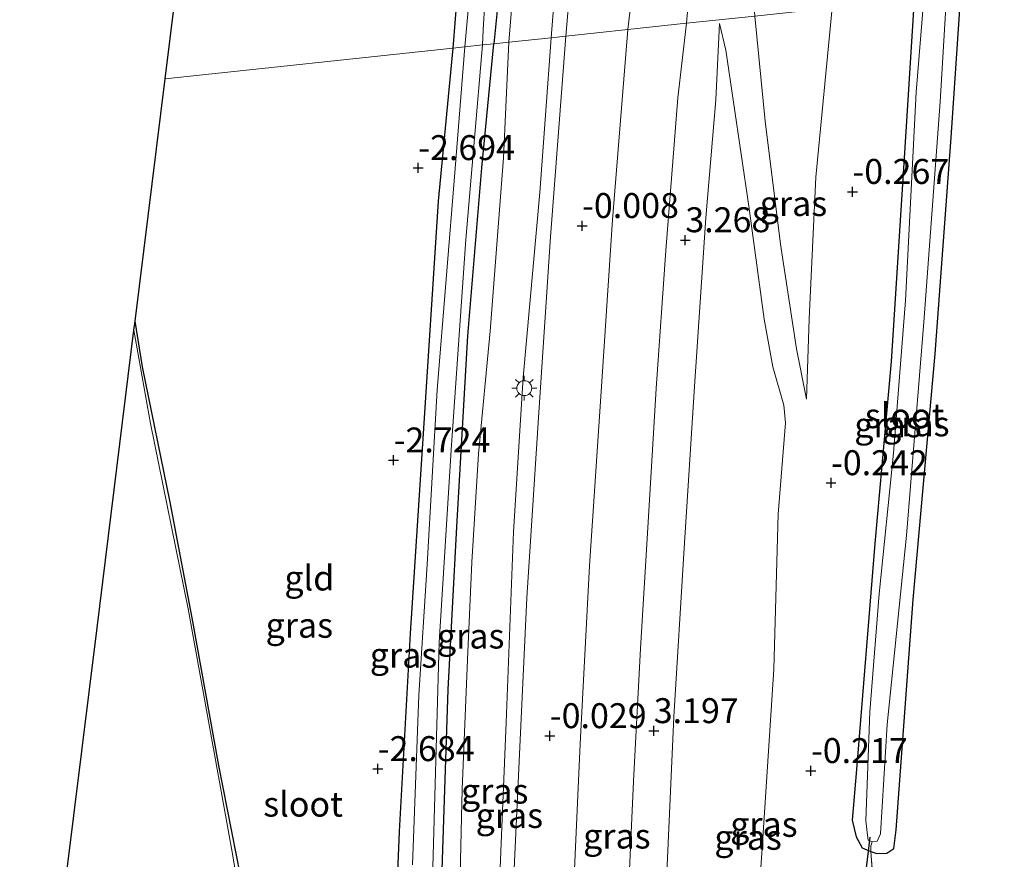
# Model space of a CAD drawing. Units: metres. Extents: x 128163 to 130010, y 512499 to 516989.
# Drawn here: x 129768 to 129867, y 515402 to 515486 of the extents above; entities that cross this region are included whole.
import ezdxf
from ezdxf.enums import TextEntityAlignment as Align

# ---------------------------------------------------------------- set-up
doc = ezdxf.new("R2010")
doc.units = ezdxf.units.M
doc.linetypes.add('IE-TERREINAFSCHEIDING', pattern=[10, 8, -2])
doc.layers.get('0').update_dxf_attribs({"lineweight": 25})
for name, color, linetype, lineweight in [('B-ME-GW-HOOGTEPUNT-S-B1', 10, 'Continuous', 25), ('B-ME-GW-INSTEEKWATERGANG-L-B1', 10, 'Continuous', 25), ('B-ME-GW-KRUINLIJN-L-B1', 93, 'Continuous', 18), ('B-ME-GW-TEENLIJN-L-B1', 93, 'Continuous', 18), ('B-ME-IE-GRASLAND-GV-B6', 93, 'Continuous', 18), ('B-ME-IE-GRONDWERKLIJN-GROND_INGERICHT-GV-B6', 253, 'Continuous', 18), ('B-ME-IE-HULPGEOMETRIE-L-B1', 53, 'Continuous', 18), ('B-ME-IE-MEUBILAIR_WEGMEUBILAIR-LICHTMAST-S-B1', 8, 'Continuous', 18), ('B-ME-IE-TERREINAFSCHEIDING-DOORGANG-L-B1', 8, 'IE-TERREINAFSCHEIDING-KUNSTMATIG-OPEN', 18), ('B-ME-IE-TERREINAFSCHEIDING-RASTERHEKWERK-L-B1', 8, 'IE-TERREINAFSCHEIDING', 18), ('B-ME-KG-KADASTRAAL-OPNAMEDTMGRENS-L-B1', 10, 'Continuous', 25), ('B-ME-KW-DUIKER-L-B1', 10, 'Continuous', 25), ('B-ME-OG-WATER-GV-B6', 153, 'Continuous', 18), ('B-ME-VH-VERH_SOORT-BITUMEN-GV-B6', 8, 'IE-TERREINAFSCHEIDING-NATUURLIJK-HOUTWAL', 18)]:
    doc.layers.add(name, color=color, linetype=linetype, lineweight=lineweight)
doc.styles.add('NLCS-ISO', font='NLCS-ISO.TTF')
doc.linetypes.add('IE-TERREINAFSCHEIDING-KUNSTMATIG-OPEN', pattern='A,7,-1.5,[67,NLCS.SHX,S=0.75,R=0,X=0,Y=0],-1.5', length=10)
doc.linetypes.add('IE-TERREINAFSCHEIDING-NATUURLIJK-HOUTWAL', pattern='A,7,-1.5,[67,NLCS.SHX,S=0.75,R=45,X=0,Y=0],-1.5,7,-1.5,[70,NLCS.SHX,S=0.75,R=0,X=0,Y=0],-1.5', length=20)

# ---------------------------------------------------------------- blocks, each defined once
blk = doc.blocks.new('hoogtepunt')
for p, q in [((-0.5, 0), (0.5, 0)), ((0, 0.5), (0, -0.5))]:
    blk.add_line(p, q)
blk = doc.blocks.new('lantaarnpaal')
for p, q in [((0, 0.75), (0, 1.25)), ((-0.75, 0), (-1.25, 0)), ((-0.884, 0.884), (-0.53, 0.53)), ((0.53, 0.53), (0.884, 0.884)), ((0.75, 0), (1.25, 0)), ((-0.53, -0.53), (-0.884, -0.884)), ((0, -0.75), (0, -1.25)), ((0.53, -0.53), (0.884, -0.884))]:
    blk.add_line(p, q)
blk.add_circle((0, 0), 0.75)

msp = doc.modelspace()

# ---------------------------------------------------------------- linework, layer by layer
at = {"layer": 'B-ME-GW-INSTEEKWATERGANG-L-B1'}
for points in [[(129789.398, 515531.513, -2.734), (129792.105, 515532.068, -2.683), (129796.225, 515532.53, -2.703), (129799.374, 515532.625, -2.703), (129801.428, 515532.369, -2.663), (129802.463, 515532.364, -2.657), (129804.428, 515532.788, -2.642), (129806.211, 515533.206, -2.678), (129809.512, 515533.136, -2.693), (129815.447, 515532.079, -2.668), (129816.543, 515531.802, -2.657), (129818.459, 515531.318, -2.637), (129819.973, 515530.536, -2.607), (129820.472, 515529.677, -2.571), (129820.512, 515528.657, -2.576), (129820.437, 515527.368, -2.591), (129820.146, 515524.079, -2.596), (129818.978, 515514.546, -2.673), (129817.286, 515500.309, -2.632), (129816.455, 515488.324, -2.683), (129815.944, 515483.298, -2.708)], [(129788.473, 515524.042, -2.67), (129792.536, 515525.401, -2.713), (129795.003, 515526.042, -2.805), (129799.356, 515526.523, -2.739), (129802.98, 515527.152, -2.632), (129805.213, 515527.599, -2.5), (129808.606, 515527.554, -2.479), (129811.332, 515527.061, -2.495), (129813.704, 515526.126, -2.566), (129815.038, 515525.455, -2.576), (129815.686, 515523.588, -2.551), (129815.256, 515518.191, -2.566), (129813.749, 515504.434, -2.632), (129812.316, 515488.761, -2.617), (129811.825, 515482.861, -2.601)], [(129858.083, 515487.772, -0.189), (129857.04, 515471.321, -0.239), (129855.77, 515451.466, -0.235), (129854.148, 515433.216, -0.272), (129852.313, 515410.553, -0.235), (129851.882, 515405.481, -0.247), (129852.286, 515403.797, -0.272), (129852.878, 515402.683, -0.293), (129853.763, 515402.32, -0.373), (129854.334, 515402.132, -0.365), (129855.343, 515402.164, -0.281), (129856.05, 515402.624, -0.222), (129856.298, 515404.51, -0.272), (129858.001, 515427.58, -0.348), (129860.199, 515452.227, -0.381), (129861.81, 515473.894, -0.415), (129862.779, 515488.27, -0.331)], [(129798.14, 515360.748, -2.948), (129798.377, 515363.227, -2.76), (129798.657, 515364.104, -2.685), (129799.578, 515364.547, -2.656), (129803.997, 515365.054, -2.635), (129808.39, 515366.148, -2.618), (129808.936, 515366.549, -2.66), (129809.807, 515367.789, -2.651), (129809.91, 515374.263, -2.572), (129810.491, 515385.776, -2.66), (129810.788, 515400.508, -2.698), (129811.379, 515418.568, -2.693), (129812.255, 515434.887, -2.786), (129813.356, 515454.02, -2.765), (129814.763, 515470.865, -2.773), (129815.944, 515483.298, -2.708)], [(129811.825, 515482.861, -2.601), (129810.372, 515467.532, -2.651), (129808.811, 515443.194, -2.677), (129807.569, 515424.172, -2.706), (129806.466, 515404.321, -2.618), (129805.878, 515390.653, -2.58)], [(129791.002, 515397.734, -2.794), (129788.389, 515410.95, -2.966), (129785.72, 515425.765, -2.924), (129783.506, 515437.337, -2.962), (129780.726, 515450.914, -2.995), (129779.986, 515455.501, -2.992)]]:
    msp.add_polyline3d(points, dxfattribs=at)
at = {"layer": 'B-ME-GW-KRUINLIJN-L-B1'}
for points in [[(129820.257, 515588.066, -2.215), (129822.574, 515587.629, -2.011), (129827.903, 515586.432, -1.451), (129830.81, 515585.951, -1.11), (129833.574, 515584.796, -0.698), (129834.919, 515584.215, -0.479), (129835.675, 515583.348, -0.311), (129836.153, 515582.011, -0.27), (129836.074, 515580.758, -0.229), (129835.288, 515577.963, -0.189), (129833.762, 515570.988, -0.148), (129831.924, 515562.221, -0.143), (129830.611, 515554.976, -0.153), (129828.153, 515542.262, -0.204), (129826.264, 515529.685, -0.27), (129824.693, 515517.875, -0.341), (129823.61, 515508.57, -0.28), (129822.901, 515497.552, -0.306), (129822.047, 515488.163, -0.255), (129821.684, 515483.907, -0.292)], [(129836.266, 515543.971, -0.049), (129836.304, 515540.69, 0.418), (129836.227, 515533.853, 1.083), (129836.144, 515525.446, 1.846), (129836.172, 515518.001, 2.381), (129836.497, 515510.844, 2.86), (129836.413, 515502.109, 2.95), (129835.747, 515490.752, 3.043), (129835.275, 515485.35, 3.123)], [(129842.123, 515486.077, 2.825), (129843.16, 515475.543, 2.121), (129844.702, 515463.2, 1.117), (129846.284, 515452.729, 0.24), (129847.289, 515447.666, -0.164)], [(129827.971, 515322.401, 3.041), (129828.023, 515327.686, 3.048), (129828.081, 515339.149, 3.066), (129828.123, 515349.199, 3.07), (129828.454, 515360.839, 2.959), (129828.679, 515374.012, 2.938), (129828.995, 515384.835, 2.888), (129829.42, 515397.553, 3.016), (129829.947, 515409.377, 3.016), (129830.668, 515422.671, 3.02), (129831.422, 515435.354, 3.095), (129832.242, 515448.732, 3.098), (129833.186, 515462.563, 3.098), (129834.394, 515477.878, 3.03), (129835.275, 515485.35, 3.123)], [(129838.571, 515485.33, 3.077), (129838.216, 515477.688, 3.162), (129837.221, 515465.846, 3.194), (129836.08, 515448.956, 3.159), (129835.043, 515432.73, 3.119), (129834.014, 515415.817, 3.041), (129832.991, 515393.475, 3.013), (129832.404, 515375.852, 2.938), (129831.507, 515356.204, 2.934), (129831.495, 515338.936, 3.066), (129831.074, 515322.332, 3.193)], [(129798.589, 515331.458, -0.124), (129801.499, 515331.494, -0.153), (129806.365, 515331.726, -0.242), (129810.803, 515332.524, -0.26), (129811.852, 515332.862, -0.288), (129812.434, 515333.472, -0.288), (129813.003, 515334.516, -0.238), (129813.549, 515336.39, -0.224), (129814.656, 515346.338, -0.206), (129814.946, 515360.25, -0.214), (129815.334, 515375.515, -0.267), (129816.286, 515393.453, -0.274), (129817.193, 515415.264, -0.313), (129817.939, 515434.375, -0.374), (129818.883, 515449.848, -0.392), (129820.565, 515468.377, -0.37), (129821.684, 515483.907, -0.292)]]:
    msp.add_polyline3d(points, dxfattribs=at)
at = {"layer": 'B-ME-GW-TEENLIJN-L-B1'}
for points in [[(129817.458, 515483.459, -2.442), (129818.082, 515491.233, -2.368), (129818.932, 515501.316, -2.373), (129819.798, 515510.267, -2.281), (129820.728, 515520.286, -2.383), (129821.784, 515528.856, -2.383), (129822.823, 515536.911, -2.358), (129823.872, 515543.248, -2.347), (129825.136, 515550.597, -2.373), (129826.983, 515558.962, -2.261), (129828.273, 515563.789, -2.129), (129828.65, 515564.673, -2.042)], [(129836.266, 515543.971, -0.049), (129835.087, 515537.851, -0.078), (129833.646, 515527.869, -0.006), (129832.111, 515514.152, 0.048), (129830.833, 515499.769, 0.03), (129829.877, 515489.038, 0.034), (129829.402, 515484.727, 0.037)], [(129847.289, 515447.666, -0.164), (129847.555, 515455.718, -0.084), (129848.218, 515469.926, 0.022), (129849.857, 515486.898, -0.016)], [(129838.571, 515485.33, 3.077), (129839.204, 515482.649, 2.79), (129841.504, 515467.008, 1.646), (129843.054, 515455.7, 0.719), (129843.929, 515450.91, 0.386), (129845.019, 515447.086, 0.028), (129845.188, 515445.293, -0.007), (129844.46, 515436.153, 0.064), (129844.033, 515420.597, -0.052), (129842.817, 515402.126, 0.038), (129841.576, 515385.136, 0.023), (129840.831, 515366.972, 0.119), (129840.426, 515351.854, 0.139), (129840.801, 515349.216, 0.094), (129841.406, 515347.728, 0.053), (129842.227, 515347.206, 0.059), (129844.327, 515346.903, -0.042), (129848.155, 515346.69, -0.153), (129851.811, 515347.036, -0.264), (129857.89, 515346.791, -0.329), (129866.501, 515346.256, -0.239)], [(129801.569, 515112.632, 0.385), (129804.044, 515129.292, 0.335), (129807.598, 515149.806, 0.158), (129811.209, 515172.357, 0.098), (129814.192, 515190.27, 0.148), (129815.862, 515202.888, 0.083), (129817.708, 515220.099, 0.118), (129818.674, 515235.064, 0.148), (129819.356, 515250.612, 0.168), (129819.748, 515269.316, 0.022), (129820.289, 515288.942, -0.028), (129820.998, 515307.478, 0.002), (129821.241, 515321.165, 0.042), (129821.297, 515323.2, 0.032), (129821.85, 515337.031, 0.007), (129822.527, 515356.093, 0.002), (129823.191, 515373.378, -0.013), (129823.872, 515396.839, -0.058), (129824.615, 515413.119, -0.028), (129825.539, 515430.978, 0.002), (129826.791, 515449.453, -0.003), (129827.861, 515465.662, -0.043), (129829.402, 515484.727, 0.037)], [(129798.054, 515333.783, -2.414), (129803.026, 515335.775, -2.337), (129806.736, 515336.726, -2.186), (129808.883, 515337.521, -2.173), (129809.895, 515338.271, -2.161), (129810.393, 515339.088, -2.136), (129810.977, 515341.731, -2.131), (129811.16, 515343.822, -2.085), (129811.789, 515348.286, -2.115), (129811.919, 515353.412, -2.069), (129811.385, 515357.701, -2.043), (129811.134, 515360.629, -1.997), (129811.566, 515363.128, -1.892), (129811.928, 515364.394, -1.871), (129811.774, 515368.685, -2.186), (129812.035, 515374.881, -2.325), (129812.418, 515392.918, -2.425), (129812.776, 515408.586, -2.396), (129813.315, 515421.573, -2.417), (129813.759, 515431.338, -2.446), (129814.417, 515442.183, -2.48), (129815.584, 515454.481, -2.362), (129816.928, 515471.868, -2.4), (129817.458, 515483.459, -2.442)]]:
    msp.add_polyline3d(points, dxfattribs=at)
at = {"layer": 'B-ME-IE-GRASLAND-GV-B6'}
for points in [[(129821.684, 515483.907, -0.292), (129822.047, 515488.163, -0.255), (129822.901, 515497.552, -0.306), (129823.61, 515508.57, -0.28), (129824.693, 515517.875, -0.341), (129826.264, 515529.685, -0.27), (129828.153, 515542.262, -0.204), (129830.611, 515554.976, -0.153), (129831.924, 515562.221, -0.143), (129833.762, 515570.988, -0.148), (129835.288, 515577.963, -0.189), (129836.074, 515580.758, -0.229), (129836.153, 515582.011, -0.27), (129837.383, 515578.613, -0.025), (129837.189, 515577.863, -0.021), (129833.728, 515562.659, -0.015), (129830.445, 515546.194, -0.015), (129827.952, 515530.841, -0.066), (129825.858, 515512.899, -0.077), (129824.089, 515494.664, -0.056), (129823.167, 515484.065, -0.047), (129821.684, 515483.907, -0.292)], [(129817.458, 515483.459, -2.442), (129818.082, 515491.233, -2.368), (129818.932, 515501.316, -2.373), (129819.798, 515510.267, -2.281), (129820.728, 515520.286, -2.383), (129821.784, 515528.856, -2.383), (129822.823, 515536.911, -2.358), (129823.872, 515543.248, -2.347), (129825.136, 515550.597, -2.373), (129826.983, 515558.962, -2.261), (129828.273, 515563.789, -2.129), (129828.65, 515564.673, -2.042), (129830.839, 515571.942, -1.828)], [(129833.762, 515570.988, -0.148), (129831.924, 515562.221, -0.143), (129830.611, 515554.976, -0.153), (129828.153, 515542.262, -0.204), (129826.264, 515529.685, -0.27), (129824.693, 515517.875, -0.341), (129823.61, 515508.57, -0.28), (129822.901, 515497.552, -0.306), (129822.047, 515488.163, -0.255), (129821.684, 515483.907, -0.292), (129817.458, 515483.459, -2.442)], [(129835.275, 515485.35, 3.123), (129835.747, 515490.752, 3.043), (129836.413, 515502.109, 2.95), (129836.497, 515510.844, 2.86), (129836.172, 515518.001, 2.381), (129839.294, 515517.838, 2.503), (129839.318, 515510.757, 2.931), (129839.749, 515499.706, 3.244), (129840.392, 515510.294, 3.234), (129840.919, 515520.941, 3.248), (129842.262, 515534.089, 3.313), (129843.995, 515544.725, 3.378), (129846.397, 515544.281, 3.329), (129845.723, 515540.19, 3.268), (129843.975, 515527.069, 3.207), (129843.059, 515516.634, 3.171), (129841.764, 515503.053, 3.239), (129841.469, 515493.6, 3.264), (129841.904, 515488.72, 2.969), (129842.123, 515486.077, 2.825), (129835.275, 515485.35, 3.123)], [(129829.402, 515484.727, 0.037), (129829.877, 515489.038, 0.034), (129830.833, 515499.769, 0.03), (129832.111, 515514.152, 0.048), (129833.646, 515527.869, -0.006), (129835.087, 515537.851, -0.078), (129836.266, 515543.971, -0.049), (129836.304, 515540.69, 0.418), (129836.227, 515533.853, 1.083), (129836.144, 515525.446, 1.846), (129836.172, 515518.001, 2.381), (129836.497, 515510.844, 2.86), (129836.413, 515502.109, 2.95), (129835.747, 515490.752, 3.043), (129835.275, 515485.35, 3.123), (129829.402, 515484.727, 0.037)], [(129815.944, 515483.298, -2.708), (129816.455, 515488.324, -2.683), (129817.286, 515500.309, -2.632), (129818.978, 515514.546, -2.673), (129820.146, 515524.079, -2.596), (129820.437, 515527.368, -2.591), (129820.512, 515528.657, -2.576), (129821.084, 515528.924, -2.465), (129821.784, 515528.856, -2.383), (129820.728, 515520.286, -2.383), (129819.798, 515510.267, -2.281), (129818.932, 515501.316, -2.373), (129818.082, 515491.233, -2.368), (129817.458, 515483.459, -2.442), (129815.944, 515483.298, -2.708)], [(129814.801, 515483.177, -3.29), (129814.898, 515484.694, -3.29), (129815.534, 515495.376, -3.29)], [(129811.825, 515482.861, -2.601), (129812.316, 515488.761, -2.617)], [(129816.455, 515488.324, -2.683), (129815.944, 515483.298, -2.708), (129814.801, 515483.177, -3.29)], [(129861.334, 515488.117, -0.6), (129862.779, 515488.27, -0.331), (129861.81, 515473.894, -0.415), (129860.199, 515452.227, -0.381), (129858.001, 515427.58, -0.348), (129856.298, 515404.51, -0.272), (129856.05, 515402.624, -0.222), (129855.343, 515402.164, -0.281), (129854.334, 515402.132, -0.365), (129853.763, 515402.32, -0.373), (129853.738, 515402.911, -0.436), (129853.875, 515403.316, -0.6), (129854.375, 515403.374, -0.6), (129854.715, 515404.088, -0.6), (129855.4, 515415.055, -0.6), (129857.321, 515434.014, -0.6), (129859.048, 515455.399, -0.6), (129860.695, 515477.492, -0.6), (129861.334, 515488.117, -0.6)], [(129858.083, 515487.772, -0.189), (129859.06, 515487.875, -0.6), (129858.307, 515478.443, -0.6), (129857.239, 515457.556, -0.6), (129856.037, 515442.266, -0.6), (129854.572, 515428.17, -0.6), (129853.649, 515416.332, -0.6), (129853.256, 515405.398, -0.6), (129853.419, 515403.981, -0.6), (129853.476, 515403.482, -0.6), (129853.875, 515403.316, -0.6), (129853.738, 515402.911, -0.436), (129853.763, 515402.32, -0.373), (129852.878, 515402.683, -0.293), (129852.286, 515403.797, -0.272), (129851.882, 515405.481, -0.247), (129852.313, 515410.553, -0.235), (129854.148, 515433.216, -0.272), (129855.77, 515451.466, -0.235), (129857.04, 515471.321, -0.239), (129858.083, 515487.772, -0.189)], [(129858.083, 515487.772, -0.189), (129857.04, 515471.321, -0.239), (129855.77, 515451.466, -0.235), (129854.148, 515433.216, -0.272), (129852.313, 515410.553, -0.235), (129851.882, 515405.481, -0.247), (129852.286, 515403.797, -0.272), (129852.878, 515402.683, -0.293), (129853.763, 515402.32, -0.373), (129854.026, 515398.664, -0.283)], [(129813.395, 515486.685, -3.29), (129813.028, 515482.988, -3.29), (129811.825, 515482.861, -2.601)], [(129835.275, 515485.35, 3.123), (129842.123, 515486.077, 2.825), (129843.16, 515475.543, 2.121), (129844.702, 515463.2, 1.117), (129846.284, 515452.729, 0.24), (129847.289, 515447.666, -0.164), (129847.555, 515455.718, -0.084), (129848.218, 515469.926, 0.022), (129849.857, 515486.898, -0.016)], [(129842.123, 515486.077, 2.825), (129849.857, 515486.898, -0.016), (129848.218, 515469.926, 0.022), (129847.555, 515455.718, -0.084), (129847.289, 515447.666, -0.164), (129846.284, 515452.729, 0.24), (129844.702, 515463.2, 1.117), (129843.16, 515475.543, 2.121), (129842.123, 515486.077, 2.825)], [(129829.402, 515484.727, 0.037), (129835.275, 515485.35, 3.123), (129834.394, 515477.878, 3.03), (129833.186, 515462.563, 3.098), (129832.242, 515448.732, 3.098), (129831.422, 515435.354, 3.095), (129830.668, 515422.671, 3.02), (129829.947, 515409.377, 3.016), (129829.42, 515397.553, 3.016), (129828.995, 515384.835, 2.888), (129828.679, 515374.012, 2.938), (129828.454, 515360.839, 2.959), (129828.123, 515349.199, 3.07), (129828.081, 515339.149, 3.066)], [(129828.081, 515339.149, 3.066), (129828.123, 515349.199, 3.07), (129828.454, 515360.839, 2.959), (129828.679, 515374.012, 2.938), (129828.995, 515384.835, 2.888), (129829.42, 515397.553, 3.016), (129829.947, 515409.377, 3.016), (129830.668, 515422.671, 3.02), (129831.422, 515435.354, 3.095), (129832.242, 515448.732, 3.098), (129833.186, 515462.563, 3.098), (129834.394, 515477.878, 3.03), (129835.275, 515485.35, 3.123)], [(129832.991, 515393.475, 3.013), (129834.014, 515415.817, 3.041), (129835.043, 515432.73, 3.119), (129836.08, 515448.956, 3.159), (129837.221, 515465.846, 3.194), (129838.216, 515477.688, 3.162), (129838.571, 515485.33, 3.077), (129839.204, 515482.649, 2.79), (129841.504, 515467.008, 1.646), (129843.054, 515455.7, 0.719), (129843.929, 515450.91, 0.386), (129845.019, 515447.086, 0.028), (129845.188, 515445.293, -0.007), (129844.46, 515436.153, 0.064), (129844.033, 515420.597, -0.052), (129842.817, 515402.126, 0.038), (129841.576, 515385.136, 0.023)], [(129841.576, 515385.136, 0.023), (129842.817, 515402.126, 0.038), (129844.033, 515420.597, -0.052), (129844.46, 515436.153, 0.064), (129845.188, 515445.293, -0.007), (129845.019, 515447.086, 0.028), (129843.929, 515450.91, 0.386), (129843.054, 515455.7, 0.719), (129841.504, 515467.008, 1.646), (129839.204, 515482.649, 2.79), (129838.571, 515485.33, 3.077), (129838.216, 515477.688, 3.162), (129837.221, 515465.846, 3.194), (129836.08, 515448.956, 3.159), (129835.043, 515432.73, 3.119), (129834.014, 515415.817, 3.041), (129832.991, 515393.475, 3.013)], [(129821.684, 515483.907, -0.292), (129823.167, 515484.065, -0.047), (129821.63, 515463.958, -0.118), (129820.432, 515445.839, -0.118), (129819.254, 515427.773, -0.118), (129818.577, 515413.54, -0.104), (129817.737, 515394.84, -0.09), (129817.15, 515379.413, -0.093), (129816.611, 515364.198, -0.097), (129815.928, 515342.014, -0.079)], [(129821.85, 515337.031, 0.007), (129822.527, 515356.093, 0.002), (129823.191, 515373.378, -0.013), (129823.872, 515396.839, -0.058), (129824.615, 515413.119, -0.028), (129825.539, 515430.978, 0.002), (129826.791, 515449.453, -0.003), (129827.861, 515465.662, -0.043), (129829.402, 515484.727, 0.037)], [(129809.773, 515398.424, -3.29), (129810.471, 515423.296, -3.29), (129811.679, 515442.61, -3.29), (129813.149, 515463.686, -3.29), (129814.801, 515483.177, -3.29)], [(129814.801, 515483.177, -3.29), (129815.944, 515483.298, -2.708), (129814.763, 515470.865, -2.773), (129813.356, 515454.02, -2.765), (129812.255, 515434.887, -2.786), (129811.379, 515418.568, -2.693), (129810.788, 515400.508, -2.698)], [(129810.788, 515400.508, -2.698), (129811.379, 515418.568, -2.693), (129812.255, 515434.887, -2.786), (129813.356, 515454.02, -2.765), (129814.763, 515470.865, -2.773), (129815.944, 515483.298, -2.708)], [(129811.16, 515343.822, -2.085), (129811.789, 515348.286, -2.115), (129811.919, 515353.412, -2.069), (129811.385, 515357.701, -2.043), (129811.134, 515360.629, -1.997), (129811.566, 515363.128, -1.892), (129811.928, 515364.394, -1.871), (129811.774, 515368.685, -2.186), (129812.035, 515374.881, -2.325), (129812.418, 515392.918, -2.425), (129812.776, 515408.586, -2.396), (129813.315, 515421.573, -2.417), (129813.759, 515431.338, -2.446), (129814.417, 515442.183, -2.48), (129815.584, 515454.481, -2.362), (129816.928, 515471.868, -2.4), (129817.458, 515483.459, -2.442)], [(129815.944, 515483.298, -2.708), (129817.458, 515483.459, -2.442), (129816.928, 515471.868, -2.4), (129815.584, 515454.481, -2.362), (129814.417, 515442.183, -2.48), (129813.759, 515431.338, -2.446), (129813.315, 515421.573, -2.417), (129812.776, 515408.586, -2.396), (129812.418, 515392.918, -2.425)], [(129817.458, 515483.459, -2.442), (129821.684, 515483.907, -0.292), (129820.565, 515468.377, -0.37), (129818.883, 515449.848, -0.392), (129817.939, 515434.375, -0.374), (129817.193, 515415.264, -0.313), (129816.286, 515393.453, -0.274), (129815.334, 515375.515, -0.267), (129814.946, 515360.25, -0.214), (129814.656, 515346.338, -0.206), (129813.549, 515336.39, -0.224)], [(129813.549, 515336.39, -0.224), (129814.656, 515346.338, -0.206), (129814.946, 515360.25, -0.214), (129815.334, 515375.515, -0.267), (129816.286, 515393.453, -0.274), (129817.193, 515415.264, -0.313), (129817.939, 515434.375, -0.374), (129818.883, 515449.848, -0.392), (129820.565, 515468.377, -0.37), (129821.684, 515483.907, -0.292)], [(129805.878, 515390.653, -2.58), (129806.466, 515404.321, -2.618), (129807.569, 515424.172, -2.706), (129808.811, 515443.194, -2.677), (129810.372, 515467.532, -2.651), (129811.825, 515482.861, -2.601)], [(129811.825, 515482.861, -2.601), (129813.028, 515482.988, -3.29), (129812.082, 515470.786, -3.29), (129810.272, 515448.616, -3.29), (129809.281, 515431.1, -3.29), (129808.418, 515417.993, -3.29), (129807.791, 515400.984, -3.29)], [(129792.808, 515383.935, -3.29), (129789.671, 515402.455, -3.29), (129785.292, 515426.662, -3.29), (129781.517, 515445.236, -3.29), (129779.876, 515454.605, -3.29), (129779.986, 515455.501, -2.992), (129780.726, 515450.914, -2.995), (129783.506, 515437.337, -2.962), (129785.72, 515425.765, -2.924), (129788.389, 515410.95, -2.966), (129791.002, 515397.734, -2.794)]]:
    msp.add_polyline3d(points, dxfattribs=at)
at = {"layer": 'B-ME-IE-GRONDWERKLIJN-GROND_INGERICHT-GV-B6'}
for points in [[(129782.995, 515479.8, -2.794), (129788.473, 515524.042, -2.67), (129792.536, 515525.401, -2.713), (129795.003, 515526.042, -2.805), (129799.356, 515526.523, -2.739), (129802.98, 515527.152, -2.632), (129805.213, 515527.599, -2.5), (129808.606, 515527.554, -2.479), (129811.332, 515527.061, -2.495), (129813.704, 515526.126, -2.566), (129815.038, 515525.455, -2.576), (129815.686, 515523.588, -2.551), (129815.256, 515518.191, -2.566), (129813.749, 515504.434, -2.632), (129812.316, 515488.761, -2.617), (129811.825, 515482.861, -2.601), (129782.995, 515479.8, -2.794)], [(129870.163, 515390.253, -0.176), (129864.549, 515391.002, -0.159), (129857.779, 515392.252, -0.272), (129856.415, 515393.109, -0.289), (129855.921, 515394.107, -0.293), (129855.478, 515396.125, -0.272), (129855.417, 515397.764, -0.264), (129854.735, 515398.192, -0.298), (129853.902, 515398.097, -0.31), (129854.026, 515398.664, -0.283), (129853.763, 515402.32, -0.373), (129854.334, 515402.132, -0.365), (129855.343, 515402.164, -0.281), (129856.05, 515402.624, -0.222), (129856.298, 515404.51, -0.272), (129858.001, 515427.58, -0.348), (129860.199, 515452.227, -0.381), (129861.81, 515473.894, -0.415), (129862.779, 515488.27, -0.331)], [(129782.995, 515479.8, -2.794), (129811.825, 515482.861, -2.601), (129810.372, 515467.532, -2.651), (129808.811, 515443.194, -2.677), (129807.569, 515424.172, -2.706), (129806.466, 515404.321, -2.618), (129805.878, 515390.653, -2.58)], [(129791.002, 515397.734, -2.794), (129788.389, 515410.95, -2.966), (129785.72, 515425.765, -2.924), (129783.506, 515437.337, -2.962), (129780.726, 515450.914, -2.995), (129779.986, 515455.501, -2.992), (129782.995, 515479.8, -2.794)]]:
    msp.add_polyline3d(points, dxfattribs=at)
at = {"layer": 'B-ME-IE-HULPGEOMETRIE-L-B1'}
msp.add_polyline3d([(129782.995, 515479.8, -2.794), (129811.825, 515482.861, -2.601), (129813.028, 515482.988, -3.29), (129814.801, 515483.177, -3.29), (129815.944, 515483.298, -2.708), (129817.458, 515483.459, -2.442), (129821.684, 515483.907, -0.292), (129823.167, 515484.065, -0.047), (129829.402, 515484.727, 0.037), (129835.275, 515485.35, 3.123), (129842.123, 515486.077, 2.825), (129849.857, 515486.898, -0.016), (129858.083, 515487.772, -0.189), (129859.06, 515487.875, -0.6), (129861.334, 515488.117, -0.6), (129862.779, 515488.27, -0.331), (129949.544, 515497.481, 0.446), (129952.195, 515497.763, -0.25), (130000, 515502.8379, -0.25)], dxfattribs=at)
at = {"layer": 'B-ME-IE-TERREINAFSCHEIDING-DOORGANG-L-B1'}
msp.add_line((129854.026, 515398.664, -0.283), (129853.763, 515402.32, -0.373), dxfattribs=at)
at = {"layer": 'B-ME-IE-TERREINAFSCHEIDING-RASTERHEKWERK-L-B1'}
msp.add_polyline3d([(129853.763, 515402.32, -0.373), (129853.738, 515402.911, -0.436), (129853.875, 515403.316, -0.6)], dxfattribs=at)
at = {"layer": 'B-ME-KG-KADASTRAAL-OPNAMEDTMGRENS-L-B1'}
for points in [[(129782.995, 515479.8, -2.794), (129788.473, 515524.042, -2.67), (129788.572, 515524.84, -3.29), (129789.271, 515530.485, -3.29), (129789.398, 515531.513, -2.734), (129789.446, 515531.901, -2.586), (129793.871, 515561.56, -2.461), (129798.301, 515591.303, -2.336), (129797.997, 515591.39, -2.339), (129798.592, 515593.262, -2.357), (129799.404, 515598.708, -2.508), (129799.516, 515599.462, -3.29), (129800.138, 515603.635, -3.29), (129800.21, 515604.114, -3.29), (129802.301, 515618.141, -3.29), (129816.114, 515647.507, -3.29), (129829.976, 515676.903, -3.29), (129830.2, 515677.379, -2.806), (129833.963, 515685.369, -2.541), (129835.257, 515688.116, -2.012), (129835.542, 515688.722, -2.018), (129835.96, 515689.609, -2.575), (129845.257, 515709.348, -2.969)], [(129768.417, 515335.644, -2.727), (129768.508, 515362.793, -2.668), (129772.035, 515391.281, -2.84), (129772.32, 515393.578, -3.29), (129776.171, 515424.752, -3.29), (129779.876, 515454.605, -3.29), (129779.986, 515455.501, -2.992), (129782.995, 515479.8, -2.794)]]:
    msp.add_polyline3d(points, dxfattribs=at)
at = {"layer": 'B-ME-KW-DUIKER-L-B1'}
msp.add_line((129852.929, 515397.392, -0.63), (129853.684, 515403.752, -0.609), dxfattribs=at)
at = {"layer": 'B-ME-OG-WATER-GV-B6'}
for points in [[(129815.534, 515495.376, -3.29), (129814.898, 515484.694, -3.29), (129814.801, 515483.177, -3.29), (129813.028, 515482.988, -3.29)], [(129859.06, 515487.875, -0.6), (129861.334, 515488.117, -0.6), (129860.695, 515477.492, -0.6), (129859.048, 515455.399, -0.6), (129857.321, 515434.014, -0.6), (129855.4, 515415.055, -0.6), (129854.715, 515404.088, -0.6), (129854.375, 515403.374, -0.6), (129853.875, 515403.316, -0.6), (129853.476, 515403.482, -0.6), (129853.419, 515403.981, -0.6), (129853.256, 515405.398, -0.6), (129853.649, 515416.332, -0.6), (129854.572, 515428.17, -0.6), (129856.037, 515442.266, -0.6), (129857.239, 515457.556, -0.6), (129858.307, 515478.443, -0.6), (129859.06, 515487.875, -0.6)], [(129813.028, 515482.988, -3.29), (129813.395, 515486.685, -3.29)], [(129813.028, 515482.988, -3.29), (129814.801, 515483.177, -3.29), (129813.149, 515463.686, -3.29), (129811.679, 515442.61, -3.29), (129810.471, 515423.296, -3.29), (129809.773, 515398.424, -3.29)], [(129807.791, 515400.984, -3.29), (129808.418, 515417.993, -3.29), (129809.281, 515431.1, -3.29), (129810.272, 515448.616, -3.29), (129812.082, 515470.786, -3.29), (129813.028, 515482.988, -3.29)], [(129772.32, 515393.578, -3.29), (129776.171, 515424.752, -3.29), (129779.876, 515454.605, -3.29), (129781.517, 515445.236, -3.29), (129785.292, 515426.662, -3.29), (129789.671, 515402.455, -3.29), (129792.808, 515383.935, -3.29)]]:
    msp.add_polyline3d(points, dxfattribs=at)
at = {"layer": 'B-ME-VH-VERH_SOORT-BITUMEN-GV-B6'}
for points in [[(129823.167, 515484.065, -0.047), (129824.089, 515494.664, -0.056), (129825.858, 515512.899, -0.077), (129827.952, 515530.841, -0.066), (129830.445, 515546.194, -0.015), (129833.728, 515562.659, -0.015), (129837.189, 515577.863, -0.021), (129837.383, 515578.613, -0.025), (129839.745, 515587.734, -0.071), (129840.781, 515591.143, -0.06), (129843.866, 515601.293, -0.026), (129846.988, 515610.678, -0.036), (129851.182, 515621.94, -0.107), (129855.24, 515631.796, -0.127), (129857.811, 515637.937, -0.127), (129861.922, 515646.994, -0.183), (129867.745, 515659.389, -0.148), (129873.581, 515671.346, -0.092), (129879.501, 515683.532, -0.031), (129880.311, 515685.123, -0.01), (129884.209, 515693.461, -0.066), (129888.292, 515702.112, -0.082)], [(129893.167, 515698.379, 0.183), (129887.039, 515685.244, 0.187), (129879.034, 515669.307, 0.14), (129873.359, 515657.355, 0.025), (129867.731, 515645.955, -0.065), (129862.308, 515633.702, -0.259), (129856.426, 515619.354, -0.335), (129851.948, 515607.133, -0.248), (129847.668, 515593.475, -0.209), (129845.172, 515585.747, -0.176), (129841.542, 515571.833, -0.144), (129839.279, 515561.357, -0.227), (129837.775, 515554.536, -0.103), (129836.185, 515545.948, -0.092), (129835.087, 515537.851, -0.078), (129833.646, 515527.869, -0.006), (129832.111, 515514.152, 0.048), (129830.833, 515499.769, 0.03), (129829.877, 515489.038, 0.034), (129829.402, 515484.727, 0.037), (129823.167, 515484.065, -0.047)], [(129815.928, 515342.014, -0.079), (129816.611, 515364.198, -0.097), (129817.15, 515379.413, -0.093), (129817.737, 515394.84, -0.09), (129818.577, 515413.54, -0.104), (129819.254, 515427.773, -0.118), (129820.432, 515445.839, -0.118), (129821.63, 515463.958, -0.118), (129823.167, 515484.065, -0.047), (129829.402, 515484.727, 0.037), (129827.861, 515465.662, -0.043), (129826.791, 515449.453, -0.003), (129825.539, 515430.978, 0.002), (129824.615, 515413.119, -0.028), (129823.872, 515396.839, -0.058), (129823.191, 515373.378, -0.013), (129822.527, 515356.093, 0.002), (129821.85, 515337.031, 0.007)]]:
    msp.add_polyline3d(points, dxfattribs=at)

# ---------------------------------------------------------------- block references
at = {"layer": 'B-ME-GW-HOOGTEPUNT-S-B1', "rotation": 90}
for p in [(129808.372, 515470.859, -2.694), (129808.372, 515470.859, -2.694), (129851.907, 515468.472, -0.267), (129851.907, 515468.472, -0.267), (129824.804, 515465.052, -0.008), (129824.804, 515465.052, -0.008), (129835.15, 515463.628, 3.268), (129835.15, 515463.628, 3.268), (129805.908, 515441.553, -2.724), (129805.908, 515441.553, -2.724), (129849.755, 515439.273, -0.242), (129849.755, 515439.273, -0.242), (129821.569, 515413.913, -0.029), (129821.569, 515413.913, -0.029), (129831.984, 515414.418, 3.197), (129831.984, 515414.418, 3.197), (129804.318, 515410.611, -2.684), (129804.318, 515410.611, -2.684), (129847.745, 515410.416, -0.217), (129847.745, 515410.416, -0.217)]:
    msp.add_blockref('hoogtepunt', p, dxfattribs=at)
at = {"layer": 'B-ME-IE-MEUBILAIR_WEGMEUBILAIR-LICHTMAST-S-B1', "rotation": 90}
msp.add_blockref('lantaarnpaal', (129819.006, 515448.775, -0.428), dxfattribs=at)

# ---------------------------------------------------------------- texts
at = {"layer": 'B-ME-GW-HOOGTEPUNT-S-B1', "ltscale": 0.2, "style": 'NLCS-ISO'}
for s, p in [('-2.694', (129808.372, 515470.859, -2.694)), ('-2.694', (129808.372, 515470.859, -2.694)), ('-0.267', (129851.907, 515468.472, -0.267)), ('-0.267', (129851.907, 515468.472, -0.267)), ('-0.008', (129824.804, 515465.052, -0.008)), ('-0.008', (129824.804, 515465.052, -0.008)), ('3.268', (129835.15, 515463.628, 3.268)), ('3.268', (129835.15, 515463.628, 3.268)), ('-2.724', (129805.908, 515441.553, -2.724)), ('-2.724', (129805.908, 515441.553, -2.724)), ('-0.242', (129849.755, 515439.273, -0.242)), ('-0.242', (129849.755, 515439.273, -0.242)), ('-0.029', (129821.569, 515413.913, -0.029)), ('-0.029', (129821.569, 515413.913, -0.029)), ('3.197', (129831.984, 515414.418, 3.197)), ('3.197', (129831.984, 515414.418, 3.197)), ('-2.684', (129804.318, 515410.611, -2.684)), ('-2.684', (129804.318, 515410.611, -2.684)), ('-0.217', (129847.745, 515410.416, -0.217)), ('-0.217', (129847.745, 515410.416, -0.217))]:
    msp.add_text(s, height=2.5, dxfattribs=at).set_placement(p, align=Align.BOTTOM_LEFT)
at = {"layer": 'B-ME-IE-GRASLAND-GV-B6', "ltscale": 0.2, "style": 'NLCS-ISO'}
for p in [(129845.99, 515467.282), (129855.471, 515445.0975), (129858.2585, 515445.201), (129796.452, 515425.006), (129813.6325, 515423.9265), (129806.896, 515422.0115), (129816.0385, 515408.3845), (129817.5095, 515405.9385), (129843.027, 515405.052), (129828.286, 515403.8755), (129841.4425, 515403.753)]:
    msp.add_text('gras', height=2.5, dxfattribs=at).set_placement(p, align=Align.MIDDLE_CENTER)
at = {"layer": 'B-ME-IE-GRONDWERKLIJN-GROND_INGERICHT-GV-B6', "ltscale": 0.2, "style": 'NLCS-ISO'}
msp.add_text('gld', height=2.5, dxfattribs=at).set_placement((129797.4559, 515429.7468), align=Align.MIDDLE_CENTER)
at = {"layer": 'B-ME-OG-WATER-GV-B6', "ltscale": 0.2, "style": 'NLCS-ISO'}
for p in [(129857.1336, 515446.0155), (129796.828, 515407.0775)]:
    msp.add_text('sloot', height=2.5, dxfattribs=at).set_placement(p, align=Align.MIDDLE_CENTER)

doc.saveas('drawing.dxf')
